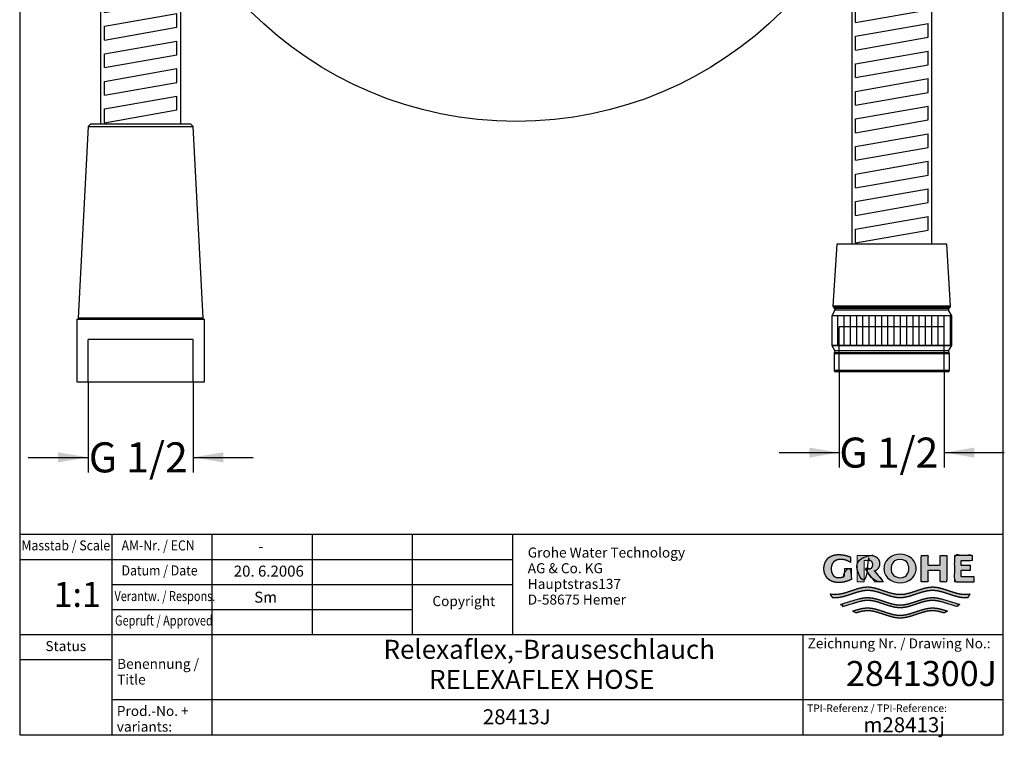
# Model space of a CAD drawing. Units: inches. Extents: x 7 to 203, y 4 to 291.
# Drawn here: x 7 to 203, y 4 to 148 of the extents above; entities that cross this region are included whole.
import ezdxf
from ezdxf.enums import TextEntityAlignment as Align
from ezdxf.lldxf.tags import DXFTag

# ---------------------------------------------------------------- set-up
doc = ezdxf.new("R2010")
doc.units = ezdxf.units.IN
for name, color, linetype in [('Default', 7, 'Continuous'), ('DV1_デフォルト', 7, 'Continuous'), ('Standard', 7, 'Continuous')]:
    doc.layers.add(name, color=color, linetype=linetype)
doc.styles.add('SEACAD_arial_ttf', font='arial.ttf', dxfattribs={"height": 0.2})
doc.styles.add('SEACAD_seiso_ttf', font='seiso.ttf', dxfattribs={"height": 0.2})
tags = doc.linetypes.add('CENTER2', pattern=[1.125, 0.75, -0.125, 0.125, -0.125]).pattern_tags.tags
tags[10:11] = [DXFTag(74, 4), DXFTag(75, 0), DXFTag(340, '0'), DXFTag(46, 0.0), DXFTag(50, 0.0), DXFTag(44, 0.0), DXFTag(45, 0.0)]
tags[8:9] = [DXFTag(74, 4), DXFTag(75, 0), DXFTag(340, '0'), DXFTag(46, 0.0), DXFTag(50, 0.0), DXFTag(44, 0.0), DXFTag(45, 0.0)]
tags[6:7] = [DXFTag(74, 4), DXFTag(75, 0), DXFTag(340, '0'), DXFTag(46, 0.0), DXFTag(50, 0.0), DXFTag(44, 0.0), DXFTag(45, 0.0)]
tags[4:5] = [DXFTag(74, 4), DXFTag(75, 0), DXFTag(340, '0'), DXFTag(46, 0.0), DXFTag(50, 0.0), DXFTag(44, 0.0), DXFTag(45, 0.0)]
tags = doc.linetypes.add('HIDDEN2', pattern=[0.1875, 0.125, -0.0625]).pattern_tags.tags
tags[6:7] = [DXFTag(74, 4), DXFTag(75, 0), DXFTag(340, '0'), DXFTag(46, 0.0), DXFTag(50, 0.0), DXFTag(44, 0.0), DXFTag(45, 0.0)]
tags[4:5] = [DXFTag(74, 4), DXFTag(75, 0), DXFTag(340, '0'), DXFTag(46, 0.0), DXFTag(50, 0.0), DXFTag(44, 0.0), DXFTag(45, 0.0)]

# ---------------------------------------------------------------- blocks, each defined once
blk = doc.blocks.new('SE')
at = {"linetype": 'Continuous', "ltscale": 25.4}
h = blk.add_hatch(dxfattribs=at)
h.set_pattern_fill('LINE', scale=0.3937, angle=90, style=0, pattern_type=2)
h.paths.add_polyline_path([(168.76, 88.62), (168.76, 82.72), (192.76, 82.72), (192.76, 88.62)])
at = {"color": 7, "linetype": 'Continuous', "ltscale": 25.4}
blk.add_lwpolyline([(168.76, 88.62), (168.76, 82.72), (192.76, 82.72), (192.76, 88.62), (168.76, 88.62)], close=True, dxfattribs=at)
at = {"layer": 'DV1_デフォルト', "color": 7, "linetype": 'CENTER2', "ltscale": 25.4}
for p, q in [((30.76, 202.42), (30.76, 159.62)), ((180.76, 202.42), (180.76, 164.92))]:
    blk.add_line(p, q, dxfattribs=at)
at = {"layer": 'DV1_デフォルト', "color": 7, "linetype": 'Continuous', "ltscale": 25.4}
for p, q in [((188.75, 102.92), (188.75, 166.42)), ((172.76, 163.42), (172.76, 160.42)), ((173.51, 160.92), (188.01, 163.48)), ((188.01, 160.73), (188.01, 163.48)), ((23.51, 157.42), (38.01, 159.98)), ((38.01, 157.23), (38.01, 159.98)), ((38.76, 126.92), (38.76, 161.12)), ((172.76, 160.42), (172.76, 102.92)), ((173.51, 158.17), (173.51, 160.92)), ((173.51, 158.17), (188.01, 160.73)), ((22.76, 158.12), (22.76, 126.92)), ((23.51, 154.67), (23.51, 157.42)), ((173.51, 155.42), (188.01, 157.98)), ((188.01, 155.23), (188.01, 157.98)), ((23.51, 154.67), (38.01, 157.23)), ((173.51, 152.67), (173.51, 155.42)), ((23.51, 151.92), (38.01, 154.48)), ((38.01, 151.73), (38.01, 154.48)), ((173.51, 152.67), (188.01, 155.23)), ((23.51, 149.17), (23.51, 151.92)), ((23.51, 149.17), (38.01, 151.73)), ((173.51, 149.92), (188.01, 152.48)), ((188.01, 149.73), (188.01, 152.48)), ((173.51, 147.17), (173.51, 149.92)), ((173.51, 147.17), (188.01, 149.73)), ((23.51, 146.42), (38.01, 148.98)), ((38.01, 146.23), (38.01, 148.98)), ((23.51, 143.67), (23.51, 146.42)), ((23.51, 143.67), (38.01, 146.23)), ((173.51, 144.42), (188.01, 146.98)), ((188.01, 144.23), (188.01, 146.98)), ((173.51, 141.67), (173.51, 144.42)), ((173.51, 141.67), (188.01, 144.23)), ((23.51, 140.92), (38.01, 143.48)), ((38.01, 140.73), (38.01, 143.48)), ((23.51, 138.17), (23.51, 140.92)), ((23.51, 138.17), (38.01, 140.73)), ((173.51, 138.92), (188.01, 141.48)), ((188.01, 138.73), (188.01, 141.48)), ((23.51, 135.42), (38.01, 137.98)), ((38.01, 135.23), (38.01, 137.98)), ((173.51, 136.17), (173.51, 138.92)), ((173.51, 136.17), (188.01, 138.73)), ((173.51, 133.42), (188.01, 135.98)), ((188.01, 133.23), (188.01, 135.98)), ((23.51, 132.67), (23.51, 135.42)), ((23.51, 132.67), (38.01, 135.23)), ((23.51, 129.92), (38.01, 132.48)), ((38.01, 129.73), (38.01, 132.48)), ((173.51, 130.67), (173.51, 133.42)), ((173.51, 130.67), (188.01, 133.23)), ((23.51, 127.17), (23.51, 129.92)), ((173.51, 127.92), (188.01, 130.48)), ((188.01, 127.73), (188.01, 130.48)), ((23.51, 127.17), (38.01, 129.73)), ((173.51, 125.17), (173.51, 127.92)), ((20.28, 126.42), (18.27, 88.24)), ((20.8, 126.92), (20.28, 126.42)), ((20.28, 126.42), (41.24, 126.42)), ((20.8, 126.92), (40.71, 126.92)), ((41.24, 126.42), (40.71, 126.92)), ((43.24, 88.24), (41.24, 126.42)), ((173.51, 125.17), (188.01, 127.73)), ((173.51, 122.42), (188.01, 124.98)), ((188.01, 122.23), (188.01, 124.98)), ((173.51, 119.67), (173.51, 122.42)), ((173.51, 119.67), (188.01, 122.23)), ((173.51, 116.92), (188.01, 119.48)), ((188.01, 116.73), (188.01, 119.48)), ((173.51, 114.17), (173.51, 116.92)), ((173.51, 114.17), (188.01, 116.73)), ((173.51, 111.42), (188.01, 113.98)), ((188.01, 111.23), (188.01, 113.98)), ((173.51, 108.67), (173.51, 111.42)), ((173.51, 108.67), (188.01, 111.23)), ((173.51, 105.92), (188.01, 108.48)), ((188.01, 105.73), (188.01, 108.48)), ((173.51, 103.17), (173.51, 105.92)), ((173.51, 103.17), (188.01, 105.73)), ((169.76, 102.92), (169.02, 90.56)), ((191.76, 102.92), (169.76, 102.92)), ((192.5, 90.56), (191.76, 102.92)), ((192.5, 90.56), (169.02, 90.56)), ((169.39, 89.72), (168.76, 88.62)), ((168.76, 88.62), (168.76, 82.72)), ((192.76, 88.62), (168.76, 88.62)), ((192.41, 90.33), (169.1, 90.33)), ((169.1, 90.33), (169.34, 90.09)), ((192.17, 90.09), (169.34, 90.09)), ((192.12, 89.72), (169.39, 89.72)), ((192.76, 88.62), (192.12, 89.72)), ((192.17, 90.09), (192.41, 90.33)), ((192.76, 82.72), (192.76, 88.62)), ((18.01, 87.92), (43.51, 87.92)), ((18.01, 87.92), (18.01, 75.42)), ((18.27, 88.24), (43.24, 88.24)), ((43.51, 75.42), (43.51, 87.92)), ((168.76, 82.72), (169.39, 81.62)), ((192.76, 82.72), (168.76, 82.72)), ((192.12, 81.62), (192.76, 82.72)), ((192.26, 81.05), (169.26, 81.05)), ((169.26, 81.05), (169.26, 77.72)), ((192.17, 81.26), (169.35, 81.26)), ((192.12, 81.62), (169.39, 81.62)), ((192.26, 77.72), (192.26, 81.05)), ((192.26, 77.72), (169.26, 77.72)), ((191.96, 77.42), (169.56, 77.42)), ((18.01, 75.42), (43.51, 75.42))]:
    blk.add_line(p, q, dxfattribs=at)
at = {"layer": 'DV1_デフォルト', "color": 7, "linetype": 'HIDDEN2', "ltscale": 25.4}
for p, q in [((170.28, 77.42), (170.28, 86.42)), ((191.24, 86.42), (170.28, 86.42)), ((191.24, 77.42), (191.24, 86.42)), ((20.28, 75.42), (20.28, 83.92)), ((41.24, 83.92), (20.28, 83.92)), ((41.24, 75.42), (41.24, 83.92))]:
    blk.add_line(p, q, dxfattribs=at)
at = {"layer": 'DV1_デフォルト', "color": 7, "linetype": 'CENTER2', "ltscale": 25.4}
blk.add_circle((105.76, 202.42), 75, dxfattribs=at)
at = {"layer": 'DV1_デフォルト', "color": 7, "linetype": 'Continuous', "ltscale": 25.4}
for centre, start, end in [((169.32, 90.54), 176.5664, 225), ((192.2, 90.54), 315, 3.4336), ((169.13, 89.87), 330, 45), ((192.38, 89.87), 135, 210), ((18.57, 88.22), 177, 270), ((42.94, 88.22), 270, 3), ((169.56, 81.05), 135.0868, 180), ((169.13, 81.47), 315.0868, 30), ((192.38, 81.47), 150, 224.9132), ((191.96, 81.05), 0, 44.9132), ((169.56, 77.72), 180, 270), ((191.96, 77.72), 270, 360)]:
    blk.add_arc(centre, 0.3, start, end, dxfattribs=at)
for points, knots in [([(187.96, 166.85), (188.14, 166.8), (188.28, 166.76), (188.95, 166.49), (188.85, 166.26), (187.39, 165.82), (186.03, 165.59), (182.69, 165.15), (180.72, 164.92), (177.09, 164.48), (175.43, 164.25), (173.31, 163.83), (172.76, 163.62), (172.76, 163.42)], [0, 0, 0, 0, 0.041919, 0.041919, 0.237092, 0.237092, 0.432264, 0.432264, 0.627437, 0.627437, 0.822609, 0.822609, 1, 1, 1, 1]), ([(22.76, 158.12), (22.76, 158.2), (22.84, 158.28), (23.44, 158.58), (24.54, 158.8), (27.57, 159.25), (29.47, 159.47), (33.2, 159.92), (35.01, 160.14), (37.69, 160.59), (38.54, 160.81), (38.86, 161.21), (38.59, 161.38), (37.96, 161.55)], [0, 0, 0, 0, 0.066795, 0.066795, 0.262122, 0.262122, 0.457449, 0.457449, 0.652776, 0.652776, 0.848103, 0.848103, 1, 1, 1, 1])]:
    blk.add_open_spline(points, degree=3, knots=knots, dxfattribs=at)
blk = doc.blocks.new('GDimGGroup')
at = {"layer": 'Default', "linetype": 'Continuous', "ltscale": 25.4}
for points in [[(164.28, 60.31), (170.28, 61.31), (164.28, 62.31)], [(197.24, 60.31), (197.24, 62.31), (191.24, 61.31)]]:
    blk.add_hatch(color=136, dxfattribs=at).paths.add_polyline_path(points)
at = {"layer": 'Default', "color": 7, "linetype": 'Continuous', "ltscale": 25.4}
for p, q in [((170.28, 77.42), (170.28, 58.31)), ((191.24, 77.42), (191.24, 58.31)), ((158.28, 61.31), (170.28, 61.31)), ((191.24, 61.31), (203.24, 61.31))]:
    blk.add_line(p, q, dxfattribs=at)
at = {"layer": 'Default', "color": 136, "linetype": 'Continuous', "lineweight": 30, "ltscale": 25.4, "const_width": 0.00035}
for points in [[(164.28, 60.31), (170.28, 61.31), (164.28, 62.31), (164.28, 60.31)], [(197.24, 60.31), (191.24, 61.31), (197.24, 62.31), (197.24, 60.31)]]:
    blk.add_lwpolyline(points, close=True, dxfattribs=at)
at = {"layer": 'Default', "color": 7, "linetype": 'Continuous', "ltscale": 25.4, "style": 'SEACAD_arial_ttf'}
blk.add_text('G 1/2', height=6, dxfattribs=at).set_placement((170.29, 64.31), align=Align.TOP_LEFT)
blk = doc.blocks.new('GDimGGroup2')
at = {"layer": 'Default', "linetype": 'Continuous', "ltscale": 25.4}
for points in [[(14.28, 59.36), (20.28, 60.36), (14.28, 61.36)], [(47.24, 59.36), (47.24, 61.36), (41.24, 60.36)]]:
    blk.add_hatch(color=136, dxfattribs=at).paths.add_polyline_path(points)
at = {"layer": 'Default', "color": 7, "linetype": 'Continuous', "ltscale": 25.4}
for p, q in [((20.28, 75.42), (20.28, 57.36)), ((41.24, 75.42), (41.24, 57.36)), ((8.28, 60.36), (20.28, 60.36)), ((41.24, 60.36), (53.24, 60.36))]:
    blk.add_line(p, q, dxfattribs=at)
at = {"layer": 'Default', "color": 136, "linetype": 'Continuous', "lineweight": 30, "ltscale": 25.4, "const_width": 0.00035}
for points in [[(14.28, 59.36), (20.28, 60.36), (14.28, 61.36), (14.28, 59.36)], [(47.24, 59.36), (41.24, 60.36), (47.24, 61.36), (47.24, 59.36)]]:
    blk.add_lwpolyline(points, close=True, dxfattribs=at)
at = {"layer": 'Default', "color": 7, "linetype": 'Continuous', "ltscale": 25.4, "style": 'SEACAD_arial_ttf'}
blk.add_text('G 1/2', height=6, dxfattribs=at).set_placement((20.4, 63.36), align=Align.TOP_LEFT)

msp = doc.modelspace()

# ---------------------------------------------------------------- hatches: boundary and pattern name
at = {"linetype": 'Continuous', "ltscale": 25.4}
for points in [[(172.72, 36.01), (172.72, 38.16), (171.31, 38.16), (171.31, 36.62), (171.19, 36.56), (171.07, 36.51), (170.94, 36.47), (170.81, 36.43), (170.68, 36.4), (170.54, 36.38), (170.41, 36.36), (170.28, 36.35), (170.14, 36.35), (170.02, 36.35), (169.9, 36.36), (169.79, 36.38), (169.68, 36.4), (169.59, 36.43), (169.5, 36.47), (169.38, 36.54), (169.27, 36.61), (169.19, 36.68), (169.12, 36.75), (169.05, 36.83), (169, 36.91), (168.94, 37), (168.89, 37.11), (168.84, 37.23), (168.78, 37.36), (168.75, 37.47), (168.72, 37.58), (168.7, 37.7), (168.68, 37.84), (168.67, 37.99), (168.67, 38.16), (168.67, 38.33), (168.69, 38.48), (168.71, 38.62), (168.74, 38.74), (168.78, 38.86), (168.82, 38.96), (168.89, 39.09), (168.96, 39.21), (169.02, 39.32), (169.09, 39.41), (169.17, 39.49), (169.25, 39.57), (169.34, 39.64), (169.45, 39.71), (169.53, 39.76), (169.63, 39.81), (169.74, 39.85), (169.85, 39.89), (169.97, 39.92), (170.11, 39.95), (170.25, 39.96), (170.4, 39.97), (170.56, 39.98), (170.79, 39.97), (171.02, 39.95), (171.25, 39.91), (171.48, 39.86), (171.71, 39.79), (171.93, 39.71), (172.14, 39.61), (172.34, 39.5), (172.54, 39.38), (172.54, 40.42), (172.3, 40.53), (172.06, 40.62), (171.81, 40.71), (171.55, 40.78), (171.29, 40.84), (171.03, 40.88), (170.77, 40.92), (170.51, 40.94), (170.24, 40.94), (169.99, 40.94), (169.74, 40.93), (169.51, 40.9), (169.3, 40.86), (169.1, 40.81), (168.92, 40.75), (168.75, 40.68), (168.6, 40.61), (168.46, 40.54), (168.34, 40.47), (168.24, 40.4), (168.14, 40.33), (168.05, 40.25), (167.97, 40.16), (167.89, 40.08), (167.78, 39.93), (167.68, 39.77), (167.6, 39.66), (167.53, 39.53), (167.46, 39.38), (167.39, 39.23), (167.33, 39.05), (167.29, 38.86), (167.25, 38.65), (167.22, 38.42), (167.21, 38.16), (167.21, 38.16), (167.21, 38.16), (167.22, 37.9), (167.25, 37.67), (167.29, 37.46), (167.33, 37.27), (167.39, 37.09), (167.46, 36.94), (167.53, 36.8), (167.6, 36.67), (167.68, 36.55), (167.78, 36.39), (167.89, 36.24), (167.97, 36.16), (168.05, 36.07), (168.14, 36), (168.24, 35.92), (168.34, 35.85), (168.46, 35.78), (168.6, 35.71), (168.75, 35.64), (168.92, 35.57), (169.1, 35.51), (169.3, 35.46), (169.51, 35.42), (169.74, 35.4), (169.99, 35.38), (170.24, 35.38), (170.53, 35.39), (170.81, 35.41), (171.1, 35.45), (171.38, 35.5), (171.66, 35.58), (171.93, 35.66), (172.2, 35.76), (172.46, 35.88)], [(178.32, 39.14), (178.32, 39.29), (178.3, 39.43), (178.28, 39.56), (178.25, 39.67), (178.21, 39.77), (178.17, 39.87), (178.1, 39.99), (178.03, 40.1), (177.96, 40.19), (177.89, 40.28), (177.82, 40.35), (177.74, 40.42), (177.64, 40.49), (177.54, 40.55), (177.4, 40.62), (177.24, 40.67), (177.13, 40.71), (177, 40.74), (176.87, 40.76), (176.72, 40.78), (176.57, 40.79), (176.41, 40.79), (173.86, 40.79), (173.86, 35.53), (175.25, 35.53), (175.25, 39.78), (176.16, 39.78), (176.26, 39.78), (176.35, 39.77), (176.43, 39.75), (176.51, 39.73), (176.57, 39.7), (176.63, 39.66), (176.69, 39.62), (176.74, 39.57), (176.78, 39.52), (176.81, 39.48), (176.84, 39.43), (176.87, 39.38), (176.9, 39.32), (176.92, 39.24), (176.94, 39.16), (176.96, 39.06), (176.96, 38.95), (176.96, 38.83), (176.94, 38.74), (176.92, 38.65), (176.9, 38.58), (176.87, 38.52), (176.84, 38.46), (176.8, 38.4), (176.76, 38.35), (176.71, 38.3), (176.68, 38.26), (176.63, 38.23), (176.58, 38.2), (176.52, 38.18), (176.46, 38.15), (176.39, 38.13), (176.31, 38.12), (176.23, 38.11), (175.43, 38.11), (177.36, 35.53), (179.09, 35.53), (177.33, 37.64), (177.44, 37.69), (177.54, 37.73), (177.64, 37.8), (177.74, 37.86), (177.82, 37.93), (177.89, 38.01), (177.96, 38.09), (178.03, 38.19), (178.1, 38.3), (178.17, 38.42), (178.21, 38.51), (178.25, 38.61), (178.28, 38.73), (178.3, 38.85), (178.32, 38.99)], [(191.78, 40.79), (190.41, 40.79), (190.41, 38.85), (187.99, 38.85), (187.99, 40.79), (186.63, 40.79), (186.63, 35.53), (187.99, 35.53), (187.99, 37.77), (190.41, 37.77), (190.41, 35.53), (191.78, 35.53)], [(197.2, 35.53), (197.2, 36.54), (194.62, 36.54), (194.62, 37.83), (196.49, 37.83), (196.49, 38.8), (194.62, 38.8), (194.62, 39.78), (196.85, 39.78), (196.85, 40.79), (193.26, 40.79), (193.26, 35.53)], [(195.94, 32.4), (196.03, 32.5), (196.11, 32.6), (196.21, 32.74), (196.31, 32.89), (196.4, 33.04), (196.24, 33.01), (196.07, 32.99), (195.86, 32.97), (195.64, 32.96), (195.42, 32.95), (194.99, 32.97), (194.56, 33.03), (194.12, 33.11), (193.69, 33.21), (193.26, 33.34), (192.53, 33.57), (191.81, 33.81), (191.09, 34.05), (190.66, 34.17), (190.22, 34.27), (189.79, 34.36), (189.36, 34.41), (188.92, 34.43), (188.49, 34.41), (188.06, 34.35), (187.62, 34.27), (187.19, 34.17), (186.76, 34.04), (186.03, 33.81), (185.31, 33.57), (184.59, 33.33), (184.16, 33.21), (183.72, 33.11), (183.29, 33.02), (182.86, 32.97), (182.42, 32.95), (181.99, 32.97), (181.56, 33.02), (181.12, 33.11), (180.69, 33.21), (180.26, 33.33), (179.53, 33.57), (178.81, 33.81), (178.09, 34.04), (177.66, 34.17), (177.22, 34.27), (176.79, 34.35), (176.36, 34.41), (175.92, 34.43), (175.49, 34.41), (175.06, 34.36), (174.62, 34.27), (174.19, 34.17), (173.76, 34.05), (173.03, 33.81), (172.31, 33.57), (171.59, 33.34), (171.16, 33.21), (170.72, 33.11), (170.29, 33.03), (169.86, 32.97), (169.42, 32.95), (169.26, 32.96), (169.1, 32.96), (168.88, 32.98), (168.67, 33.01), (168.45, 33.04), (168.52, 32.93), (168.59, 32.82), (168.69, 32.67), (168.79, 32.53), (168.9, 32.4), (169.09, 32.38), (169.28, 32.37), (169.47, 32.37), (169.9, 32.39), (170.33, 32.44), (170.77, 32.52), (171.2, 32.63), (171.63, 32.75), (172.36, 32.98), (173.08, 33.23), (173.8, 33.46), (174.23, 33.58), (174.67, 33.69), (175.1, 33.77), (175.53, 33.82), (175.97, 33.84), (176.4, 33.82), (176.83, 33.77), (177.26, 33.69), (177.69, 33.59), (178.12, 33.46), (178.84, 33.23), (179.55, 32.99), (180.27, 32.76), (180.7, 32.63), (181.13, 32.53), (181.56, 32.45), (181.99, 32.39), (182.42, 32.37), (182.85, 32.39), (183.28, 32.45), (183.71, 32.53), (184.15, 32.63), (184.58, 32.76), (185.29, 32.99), (186.01, 33.23), (186.73, 33.46), (187.16, 33.59), (187.59, 33.69), (188.02, 33.77), (188.45, 33.82), (188.88, 33.84), (189.31, 33.82), (189.75, 33.77), (190.18, 33.69), (190.61, 33.58), (191.05, 33.46), (191.77, 33.23), (192.49, 32.98), (193.21, 32.75), (193.65, 32.63), (194.08, 32.52), (194.51, 32.44), (194.95, 32.39), (195.38, 32.37), (195.57, 32.37), (195.76, 32.38)], [(182.42, 30.31), (182.85, 30.33), (183.28, 30.39), (183.71, 30.47), (184.15, 30.58), (184.58, 30.7), (185.29, 30.93), (186.01, 31.18), (186.73, 31.41), (187.16, 31.53), (187.59, 31.63), (188.02, 31.71), (188.45, 31.77), (188.88, 31.78), (189.12, 31.78), (189.36, 31.76), (189.59, 31.74), (189.83, 31.7), (190.07, 31.65), (190.31, 31.6), (190.67, 31.51), (191.02, 31.41), (193.73, 30.6), (193.91, 30.74), (194.09, 30.89), (194.17, 30.97), (194.25, 31.05), (191.02, 32.01), (190.67, 32.11), (190.32, 32.19), (190.09, 32.24), (189.86, 32.29), (189.62, 32.32), (189.39, 32.35), (189.16, 32.36), (188.92, 32.37), (188.49, 32.35), (188.06, 32.3), (187.62, 32.22), (187.19, 32.11), (186.76, 31.99), (186.03, 31.75), (185.31, 31.51), (184.59, 31.28), (184.16, 31.15), (183.72, 31.05), (183.29, 30.97), (182.86, 30.91), (182.42, 30.9), (181.99, 30.91), (181.56, 30.97), (181.12, 31.05), (180.69, 31.15), (180.26, 31.28), (179.53, 31.51), (178.81, 31.75), (178.09, 31.99), (177.66, 32.11), (177.22, 32.22), (176.79, 32.3), (176.36, 32.35), (175.92, 32.37), (175.69, 32.36), (175.46, 32.35), (175.22, 32.32), (174.99, 32.29), (174.76, 32.24), (174.52, 32.19), (174.17, 32.11), (173.82, 32.01), (170.6, 31.05), (170.76, 30.89), (170.93, 30.74), (171.02, 30.67), (171.11, 30.6), (173.82, 31.41), (174.18, 31.51), (174.54, 31.6), (174.78, 31.65), (175.01, 31.7), (175.25, 31.74), (175.49, 31.76), (175.73, 31.78), (175.97, 31.78), (176.4, 31.77), (176.83, 31.71), (177.26, 31.63), (177.69, 31.53), (178.12, 31.41), (178.84, 31.18), (179.55, 30.93), (180.27, 30.7), (180.7, 30.58), (181.13, 30.47), (181.56, 30.39), (181.99, 30.33)], [(182.42, 28.25), (182.85, 28.28), (183.28, 28.33), (183.71, 28.41), (184.15, 28.52), (184.58, 28.64), (185.29, 28.88), (186.01, 29.12), (186.73, 29.35), (187.16, 29.47), (187.59, 29.57), (188.02, 29.66), (188.45, 29.71), (188.88, 29.73), (189.14, 29.72), (189.39, 29.7), (189.65, 29.67), (189.9, 29.63), (190.16, 29.58), (190.42, 29.52), (190.8, 29.42), (191.18, 29.3), (191.91, 29.66), (191.41, 29.83), (190.92, 29.98), (190.58, 30.07), (190.25, 30.15), (189.92, 30.22), (189.59, 30.27), (189.26, 30.3), (188.92, 30.31), (188.49, 30.29), (188.06, 30.24), (187.62, 30.16), (187.19, 30.05), (186.76, 29.93), (186.03, 29.7), (185.31, 29.45), (184.59, 29.22), (184.16, 29.1), (183.72, 28.99), (183.29, 28.91), (182.86, 28.86), (182.42, 28.84), (181.99, 28.86), (181.56, 28.91), (181.12, 28.99), (180.69, 29.1), (180.26, 29.22), (179.53, 29.45), (178.81, 29.7), (178.09, 29.93), (177.66, 30.05), (177.22, 30.16), (176.79, 30.24), (176.36, 30.29), (175.92, 30.31), (175.59, 30.3), (175.26, 30.27), (174.93, 30.22), (174.59, 30.15), (174.26, 30.07), (173.93, 29.98), (173.43, 29.83), (172.93, 29.66), (173.66, 29.3), (174.05, 29.42), (174.43, 29.52), (174.69, 29.58), (174.94, 29.63), (175.2, 29.67), (175.45, 29.7), (175.71, 29.72), (175.97, 29.73), (176.4, 29.71), (176.83, 29.66), (177.26, 29.57), (177.69, 29.47), (178.12, 29.35), (178.84, 29.12), (179.55, 28.88), (180.27, 28.64), (180.7, 28.52), (181.13, 28.41), (181.56, 28.33), (181.99, 28.28)]]:
    msp.add_hatch(color=252, dxfattribs=at).paths.add_polyline_path(points)
h = msp.add_hatch(color=252, dxfattribs=at)
edge = h.paths.add_edge_path()
edge.add_ellipse((182.42, 38.85), major_axis=(3.55, 0), ratio=1, start_angle=230.197, end_angle=309.803)
edge.add_ellipse((182.99, 38.16), major_axis=(2.65, 0), ratio=1, start_angle=309.803, end_angle=410.5588)
edge.add_ellipse((182.42, 37.53), major_axis=(3.5, 0), ratio=1, start_angle=49.9233, end_angle=130.3963)
edge.add_ellipse((181.88, 38.16), major_axis=(2.68, 0), ratio=1, start_angle=130.3963, end_angle=229.6037)
edge = h.paths.add_edge_path()
edge.add_ellipse((182.72, 38.16), major_axis=(2.1, 0), ratio=1, start_angle=143.9339, end_angle=217.0346)
edge.add_ellipse((181.9, 37.54), major_axis=(1.07, 0), ratio=1, start_angle=217.0346, end_angle=240.1494)
edge.add_ellipse((182.41, 38.45), major_axis=(2.11, 0), ratio=1, start_angle=240.1494, end_angle=298.6551)
edge.add_ellipse((182.91, 37.53), major_axis=(1.07, 0), ratio=1, start_angle=298.6551, end_angle=326.0794)
edge.add_ellipse((181.97, 38.16), major_axis=(2.2, 0), ratio=1, start_angle=326.0794, end_angle=392.9338)
edge.add_ellipse((182.93, 38.78), major_axis=(1.07, 0), ratio=1, start_angle=32.9338, end_angle=59.7043)
edge.add_ellipse((182.41, 37.91), major_axis=(2.08, 0), ratio=1, start_angle=59.7043, end_angle=121.5223)
edge.add_ellipse((181.89, 38.77), major_axis=(1.07, 0), ratio=1, start_angle=121.5223, end_angle=143.9339)

# ---------------------------------------------------------------- linework, layer by layer
at = {"color": 252, "linetype": 'Continuous', "lineweight": 0, "ltscale": 25.4}
for points in [[(172.72, 36.01), (172.72, 38.16), (171.31, 38.16), (171.31, 36.62), (171.19, 36.56), (171.07, 36.51), (170.94, 36.47), (170.81, 36.43), (170.68, 36.4), (170.54, 36.38), (170.41, 36.36), (170.28, 36.35), (170.14, 36.35), (170.02, 36.35), (169.9, 36.36), (169.79, 36.38), (169.68, 36.4), (169.59, 36.43), (169.5, 36.47), (169.38, 36.54), (169.27, 36.61), (169.19, 36.68), (169.12, 36.75), (169.05, 36.83), (169, 36.91), (168.94, 37), (168.89, 37.11), (168.84, 37.23), (168.78, 37.36), (168.75, 37.47), (168.72, 37.58), (168.7, 37.7), (168.68, 37.84), (168.67, 37.99), (168.67, 38.16), (168.67, 38.33), (168.69, 38.48), (168.71, 38.62), (168.74, 38.74), (168.78, 38.86), (168.82, 38.96), (168.89, 39.09), (168.96, 39.21), (169.02, 39.32), (169.09, 39.41), (169.17, 39.49), (169.25, 39.57), (169.34, 39.64), (169.45, 39.71), (169.53, 39.76), (169.63, 39.81), (169.74, 39.85), (169.85, 39.89), (169.97, 39.92), (170.11, 39.95), (170.25, 39.96), (170.4, 39.97), (170.56, 39.98), (170.79, 39.97), (171.02, 39.95), (171.25, 39.91), (171.48, 39.86), (171.71, 39.79), (171.93, 39.71), (172.14, 39.61), (172.34, 39.5), (172.54, 39.38), (172.54, 40.42), (172.3, 40.53), (172.06, 40.62), (171.81, 40.71), (171.55, 40.78), (171.29, 40.84), (171.03, 40.88), (170.77, 40.92), (170.51, 40.94), (170.24, 40.94), (169.99, 40.94), (169.74, 40.93), (169.51, 40.9), (169.3, 40.86), (169.1, 40.81), (168.92, 40.75), (168.75, 40.68), (168.6, 40.61), (168.46, 40.54), (168.34, 40.47), (168.24, 40.4), (168.14, 40.33), (168.05, 40.25), (167.97, 40.16), (167.89, 40.08), (167.78, 39.93), (167.68, 39.77), (167.6, 39.66), (167.53, 39.53), (167.46, 39.38), (167.39, 39.23), (167.33, 39.05), (167.29, 38.86), (167.25, 38.65), (167.22, 38.42), (167.21, 38.16), (167.21, 38.16), (167.21, 38.16), (167.22, 37.9), (167.25, 37.67), (167.29, 37.46), (167.33, 37.27), (167.39, 37.09), (167.46, 36.94), (167.53, 36.8), (167.6, 36.67), (167.68, 36.55), (167.78, 36.39), (167.89, 36.24), (167.97, 36.16), (168.05, 36.07), (168.14, 36), (168.24, 35.92), (168.34, 35.85), (168.46, 35.78), (168.6, 35.71), (168.75, 35.64), (168.92, 35.57), (169.1, 35.51), (169.3, 35.46), (169.51, 35.42), (169.74, 35.4), (169.99, 35.38), (170.24, 35.38), (170.53, 35.39), (170.81, 35.41), (171.1, 35.45), (171.38, 35.5), (171.66, 35.58), (171.93, 35.66), (172.2, 35.76), (172.46, 35.88), (172.72, 36.01)], [(178.32, 39.14), (178.32, 39.29), (178.3, 39.43), (178.28, 39.56), (178.25, 39.67), (178.21, 39.77), (178.17, 39.87), (178.1, 39.99), (178.03, 40.1), (177.96, 40.19), (177.89, 40.28), (177.82, 40.35), (177.74, 40.42), (177.64, 40.49), (177.54, 40.55), (177.4, 40.62), (177.24, 40.67), (177.13, 40.71), (177, 40.74), (176.87, 40.76), (176.72, 40.78), (176.57, 40.79), (176.41, 40.79), (173.86, 40.79), (173.86, 35.53), (175.25, 35.53), (175.25, 39.78), (176.16, 39.78), (176.26, 39.78), (176.35, 39.77), (176.43, 39.75), (176.51, 39.73), (176.57, 39.7), (176.63, 39.66), (176.69, 39.62), (176.74, 39.57), (176.78, 39.52), (176.81, 39.48), (176.84, 39.43), (176.87, 39.38), (176.9, 39.32), (176.92, 39.24), (176.94, 39.16), (176.96, 39.06), (176.96, 38.95), (176.96, 38.83), (176.94, 38.74), (176.92, 38.65), (176.9, 38.58), (176.87, 38.52), (176.84, 38.46), (176.8, 38.4), (176.76, 38.35), (176.71, 38.3), (176.68, 38.26), (176.63, 38.23), (176.58, 38.2), (176.52, 38.18), (176.46, 38.15), (176.39, 38.13), (176.31, 38.12), (176.23, 38.11), (175.43, 38.11), (177.36, 35.53), (179.09, 35.53), (177.33, 37.64), (177.44, 37.69), (177.54, 37.73), (177.64, 37.8), (177.74, 37.86), (177.82, 37.93), (177.89, 38.01), (177.96, 38.09), (178.03, 38.19), (178.1, 38.3), (178.17, 38.42), (178.21, 38.51), (178.25, 38.61), (178.28, 38.73), (178.3, 38.85), (178.32, 38.99), (178.32, 39.14)], [(191.78, 40.79), (190.41, 40.79), (190.41, 38.85), (187.99, 38.85), (187.99, 40.79), (186.63, 40.79), (186.63, 35.53), (187.99, 35.53), (187.99, 37.77), (190.41, 37.77), (190.41, 35.53), (191.78, 35.53), (191.78, 40.79)], [(197.2, 35.53), (193.26, 35.53), (193.26, 40.79), (196.85, 40.79), (196.85, 39.78), (194.62, 39.78), (194.62, 38.8), (196.49, 38.8), (196.49, 37.83), (194.62, 37.83), (194.62, 36.54), (197.2, 36.54), (197.2, 35.53)], [(195.94, 32.4), (195.76, 32.38), (195.57, 32.37), (195.38, 32.37), (194.95, 32.39), (194.51, 32.44), (194.08, 32.52), (193.65, 32.63), (193.21, 32.75), (192.49, 32.98), (191.77, 33.23), (191.05, 33.46), (190.61, 33.58), (190.18, 33.69), (189.75, 33.77), (189.31, 33.82), (188.88, 33.84), (188.45, 33.82), (188.02, 33.77), (187.59, 33.69), (187.16, 33.59), (186.73, 33.46), (186.01, 33.23), (185.29, 32.99), (184.58, 32.76), (184.15, 32.63), (183.71, 32.53), (183.28, 32.45), (182.85, 32.39), (182.42, 32.37), (181.99, 32.39), (181.56, 32.45), (181.13, 32.53), (180.7, 32.63), (180.27, 32.76), (179.55, 32.99), (178.84, 33.23), (178.12, 33.46), (177.69, 33.59), (177.26, 33.69), (176.83, 33.77), (176.4, 33.82), (175.97, 33.84), (175.53, 33.82), (175.1, 33.77), (174.67, 33.69), (174.23, 33.58), (173.8, 33.46), (173.08, 33.23), (172.36, 32.98), (171.63, 32.75), (171.2, 32.63), (170.77, 32.52), (170.33, 32.44), (169.9, 32.39), (169.47, 32.37), (169.28, 32.37), (169.09, 32.38), (168.9, 32.4), (168.79, 32.53), (168.69, 32.67), (168.59, 32.82), (168.52, 32.93), (168.45, 33.04), (168.67, 33.01), (168.88, 32.98), (169.1, 32.96), (169.26, 32.96), (169.42, 32.95), (169.86, 32.97), (170.29, 33.03), (170.72, 33.11), (171.16, 33.21), (171.59, 33.34), (172.31, 33.57), (173.03, 33.81), (173.76, 34.05), (174.19, 34.17), (174.62, 34.27), (175.06, 34.36), (175.49, 34.41), (175.92, 34.43), (176.36, 34.41), (176.79, 34.35), (177.22, 34.27), (177.66, 34.17), (178.09, 34.04), (178.81, 33.81), (179.53, 33.57), (180.26, 33.33), (180.69, 33.21), (181.12, 33.11), (181.56, 33.02), (181.99, 32.97), (182.42, 32.95), (182.86, 32.97), (183.29, 33.02), (183.72, 33.11), (184.16, 33.21), (184.59, 33.33), (185.31, 33.57), (186.03, 33.81), (186.76, 34.04), (187.19, 34.17), (187.62, 34.27), (188.06, 34.35), (188.49, 34.41), (188.92, 34.43), (189.36, 34.41), (189.79, 34.36), (190.22, 34.27), (190.66, 34.17), (191.09, 34.05), (191.81, 33.81), (192.53, 33.57), (193.26, 33.34), (193.69, 33.21), (194.12, 33.11), (194.56, 33.03), (194.99, 32.97), (195.42, 32.95), (195.64, 32.96), (195.86, 32.97), (196.07, 32.99), (196.24, 33.01), (196.4, 33.04), (196.31, 32.89), (196.21, 32.74), (196.11, 32.6), (196.03, 32.5), (195.94, 32.4)], [(182.42, 30.31), (182.85, 30.33), (183.28, 30.39), (183.71, 30.47), (184.15, 30.58), (184.58, 30.7), (185.29, 30.93), (186.01, 31.18), (186.73, 31.41), (187.16, 31.53), (187.59, 31.63), (188.02, 31.71), (188.45, 31.77), (188.88, 31.78), (189.12, 31.78), (189.36, 31.76), (189.59, 31.74), (189.83, 31.7), (190.07, 31.65), (190.31, 31.6), (190.67, 31.51), (191.02, 31.41), (193.73, 30.6), (193.91, 30.74), (194.09, 30.89), (194.17, 30.97), (194.25, 31.05), (191.02, 32.01), (190.67, 32.11), (190.32, 32.19), (190.09, 32.24), (189.86, 32.29), (189.62, 32.32), (189.39, 32.35), (189.16, 32.36), (188.92, 32.37), (188.49, 32.35), (188.06, 32.3), (187.62, 32.22), (187.19, 32.11), (186.76, 31.99), (186.03, 31.75), (185.31, 31.51), (184.59, 31.28), (184.16, 31.15), (183.72, 31.05), (183.29, 30.97), (182.86, 30.91), (182.42, 30.9), (181.99, 30.91), (181.56, 30.97), (181.12, 31.05), (180.69, 31.15), (180.26, 31.28), (179.53, 31.51), (178.81, 31.75), (178.09, 31.99), (177.66, 32.11), (177.22, 32.22), (176.79, 32.3), (176.36, 32.35), (175.92, 32.37), (175.69, 32.36), (175.46, 32.35), (175.22, 32.32), (174.99, 32.29), (174.76, 32.24), (174.52, 32.19), (174.17, 32.11), (173.82, 32.01), (170.6, 31.05), (170.76, 30.89), (170.93, 30.74), (171.02, 30.67), (171.11, 30.6), (173.82, 31.41), (174.18, 31.51), (174.54, 31.6), (174.78, 31.65), (175.01, 31.7), (175.25, 31.74), (175.49, 31.76), (175.73, 31.78), (175.97, 31.78), (176.4, 31.77), (176.83, 31.71), (177.26, 31.63), (177.69, 31.53), (178.12, 31.41), (178.84, 31.18), (179.55, 30.93), (180.27, 30.7), (180.7, 30.58), (181.13, 30.47), (181.56, 30.39), (181.99, 30.33), (182.42, 30.31)], [(182.42, 28.25), (182.85, 28.28), (183.28, 28.33), (183.71, 28.41), (184.15, 28.52), (184.58, 28.64), (185.29, 28.88), (186.01, 29.12), (186.73, 29.35), (187.16, 29.47), (187.59, 29.57), (188.02, 29.66), (188.45, 29.71), (188.88, 29.73), (189.14, 29.72), (189.39, 29.7), (189.65, 29.67), (189.9, 29.63), (190.16, 29.58), (190.42, 29.52), (190.8, 29.42), (191.18, 29.3), (191.91, 29.66), (191.41, 29.83), (190.92, 29.98), (190.58, 30.07), (190.25, 30.15), (189.92, 30.22), (189.59, 30.27), (189.26, 30.3), (188.92, 30.31), (188.49, 30.29), (188.06, 30.24), (187.62, 30.16), (187.19, 30.05), (186.76, 29.93), (186.03, 29.7), (185.31, 29.45), (184.59, 29.22), (184.16, 29.1), (183.72, 28.99), (183.29, 28.91), (182.86, 28.86), (182.42, 28.84), (181.99, 28.86), (181.56, 28.91), (181.12, 28.99), (180.69, 29.1), (180.26, 29.22), (179.53, 29.45), (178.81, 29.7), (178.09, 29.93), (177.66, 30.05), (177.22, 30.16), (176.79, 30.24), (176.36, 30.29), (175.92, 30.31), (175.59, 30.3), (175.26, 30.27), (174.93, 30.22), (174.59, 30.15), (174.26, 30.07), (173.93, 29.98), (173.43, 29.83), (172.93, 29.66), (173.66, 29.3), (174.05, 29.42), (174.43, 29.52), (174.69, 29.58), (174.94, 29.63), (175.2, 29.67), (175.45, 29.7), (175.71, 29.72), (175.97, 29.73), (176.4, 29.71), (176.83, 29.66), (177.26, 29.57), (177.69, 29.47), (178.12, 29.35), (178.84, 29.12), (179.55, 28.88), (180.27, 28.64), (180.7, 28.52), (181.13, 28.41), (181.56, 28.33), (181.99, 28.28), (182.42, 28.25)]]:
    msp.add_lwpolyline(points, close=True, dxfattribs=at)
for points in [[(180.15, 36.12, 0.362024), (184.69, 36.12, 0.470329), (184.67, 40.21, 0.36631), (180.15, 40.2, 0.462104), (180.15, 36.12, 0.462104)], [(181.02, 39.4, 0.330238), (181.04, 36.9, 0.101201), (181.36, 36.61, 0.260973), (183.43, 36.59, 0.120236), (183.8, 36.93, 0.300273), (183.82, 39.36, 0.117343), (183.47, 39.71, 0.276469), (181.33, 39.68, 0.098102), (181.02, 39.4, 0.098102)]]:
    msp.add_lwpolyline(points, format="xyb", close=True, dxfattribs=at)
at = {"layer": 'Default', "color": 7, "linetype": 'Continuous', "ltscale": 25.4}
for p, q in [((203, 5), (203, 291)), ((6.6, 45), (203, 45)), ((25, 45), (25, 5)), ((45, 45), (45, 5)), ((65, 45), (65, 25)), ((85, 45), (85, 25)), ((105, 45), (105, 25)), ((6.6, 40), (105, 40)), ((25, 35), (105, 35)), ((25, 30), (85, 30)), ((6.6, 25), (203, 25)), ((163, 25), (163, 5)), ((6.6, 20), (25, 20)), ((25, 12), (203, 12))]:
    msp.add_line(p, q, dxfattribs=at)
at = {"layer": 'Standard', "color": 7, "linetype": 'Continuous', "ltscale": 25.4}
for p, q in [((6.6, 291), (6.6, 5)), ((6.6, 5), (203, 5))]:
    msp.add_line(p, q, dxfattribs=at)
for centre, radius, start, end in [((181.88, 38.16), 2.68, 130.3963, 229.6037), ((182.42, 37.53), 3.5, 49.9233, 130.3963), ((182.72, 38.16), 2.1, 143.9339, 217.0346), ((181.89, 38.77), 1.07, 121.5223, 143.9339), ((182.41, 37.91), 2.08, 59.7043, 121.5223), ((182.93, 38.78), 1.07, 32.9338, 59.7043), ((181.97, 38.16), 2.2, 326.0794, 32.9338), ((182.99, 38.16), 2.65, 309.803, 50.5588), ((182.42, 38.85), 3.55, 230.197, 309.803), ((181.9, 37.54), 1.07, 217.0346, 240.1494), ((182.41, 38.45), 2.11, 240.1494, 298.6551), ((182.91, 37.53), 1.07, 298.6551, 326.0794)]:
    msp.add_arc(centre, radius, start, end, dxfattribs=at)
for points in [[(172.72, 36.01), (172.72, 38.16), (171.31, 38.16), (171.31, 36.62), (171.19, 36.56), (171.07, 36.51), (170.94, 36.47), (170.81, 36.43), (170.68, 36.4), (170.54, 36.38), (170.41, 36.36), (170.28, 36.35), (170.14, 36.35), (170.02, 36.35), (169.9, 36.36), (169.79, 36.38), (169.68, 36.4), (169.59, 36.43), (169.5, 36.47), (169.38, 36.54), (169.27, 36.61), (169.19, 36.68), (169.12, 36.75), (169.05, 36.83), (169, 36.91), (168.94, 37), (168.89, 37.11), (168.84, 37.23), (168.78, 37.36), (168.75, 37.47), (168.72, 37.58), (168.7, 37.7), (168.68, 37.84), (168.67, 37.99), (168.67, 38.16), (168.67, 38.33), (168.69, 38.48), (168.71, 38.62), (168.74, 38.74), (168.78, 38.86), (168.82, 38.96), (168.89, 39.09), (168.96, 39.21), (169.02, 39.32), (169.09, 39.41), (169.17, 39.49), (169.25, 39.57), (169.34, 39.64), (169.45, 39.71), (169.53, 39.76), (169.63, 39.81), (169.74, 39.85), (169.85, 39.89), (169.97, 39.92), (170.11, 39.95), (170.25, 39.96), (170.4, 39.97), (170.56, 39.98), (170.79, 39.97), (171.02, 39.95), (171.25, 39.91), (171.48, 39.86), (171.71, 39.79), (171.93, 39.71), (172.14, 39.61), (172.34, 39.5), (172.54, 39.38), (172.54, 40.42), (172.3, 40.53), (172.06, 40.62), (171.81, 40.71), (171.55, 40.78), (171.29, 40.84), (171.03, 40.88), (170.77, 40.92), (170.51, 40.94), (170.24, 40.94), (169.99, 40.94), (169.74, 40.93), (169.51, 40.9), (169.3, 40.86), (169.1, 40.81), (168.92, 40.75), (168.75, 40.68), (168.6, 40.61), (168.46, 40.54), (168.34, 40.47), (168.24, 40.4), (168.14, 40.33), (168.05, 40.25), (167.97, 40.16), (167.89, 40.08), (167.78, 39.93), (167.68, 39.77), (167.6, 39.66), (167.53, 39.53), (167.46, 39.38), (167.39, 39.23), (167.33, 39.05), (167.29, 38.86), (167.25, 38.65), (167.22, 38.42), (167.21, 38.16), (167.21, 38.16), (167.21, 38.16), (167.22, 37.9), (167.25, 37.67), (167.29, 37.46), (167.33, 37.27), (167.39, 37.09), (167.46, 36.94), (167.53, 36.8), (167.6, 36.67), (167.68, 36.55), (167.78, 36.39), (167.89, 36.24), (167.97, 36.16), (168.05, 36.07), (168.14, 36), (168.24, 35.92), (168.34, 35.85), (168.46, 35.78), (168.6, 35.71), (168.75, 35.64), (168.92, 35.57), (169.1, 35.51), (169.3, 35.46), (169.51, 35.42), (169.74, 35.4), (169.99, 35.38), (170.24, 35.38), (170.53, 35.39), (170.81, 35.41), (171.1, 35.45), (171.38, 35.5), (171.66, 35.58), (171.93, 35.66), (172.2, 35.76), (172.46, 35.88), (172.72, 36.01)], [(178.32, 39.14), (178.32, 39.29), (178.3, 39.43), (178.28, 39.56), (178.25, 39.67), (178.21, 39.77), (178.17, 39.87), (178.1, 39.99), (178.03, 40.1), (177.96, 40.19), (177.89, 40.28), (177.82, 40.35), (177.74, 40.42), (177.64, 40.49), (177.54, 40.55), (177.4, 40.62), (177.24, 40.67), (177.13, 40.71), (177, 40.74), (176.87, 40.76), (176.72, 40.78), (176.57, 40.79), (176.41, 40.79), (173.86, 40.79), (173.86, 35.53), (175.25, 35.53), (175.25, 39.78), (176.16, 39.78), (176.26, 39.78), (176.35, 39.77), (176.43, 39.75), (176.51, 39.73), (176.57, 39.7), (176.63, 39.66), (176.69, 39.62), (176.74, 39.57), (176.78, 39.52), (176.81, 39.48), (176.84, 39.43), (176.87, 39.38), (176.9, 39.32), (176.92, 39.24), (176.94, 39.16), (176.96, 39.06), (176.96, 38.95), (176.96, 38.83), (176.94, 38.74), (176.92, 38.65), (176.9, 38.58), (176.87, 38.52), (176.84, 38.46), (176.8, 38.4), (176.76, 38.35), (176.71, 38.3), (176.68, 38.26), (176.63, 38.23), (176.58, 38.2), (176.52, 38.18), (176.46, 38.15), (176.39, 38.13), (176.31, 38.12), (176.23, 38.11), (175.43, 38.11), (177.36, 35.53), (179.09, 35.53), (177.33, 37.64), (177.44, 37.69), (177.54, 37.73), (177.64, 37.8), (177.74, 37.86), (177.82, 37.93), (177.89, 38.01), (177.96, 38.09), (178.03, 38.19), (178.1, 38.3), (178.17, 38.42), (178.21, 38.51), (178.25, 38.61), (178.28, 38.73), (178.3, 38.85), (178.32, 38.99), (178.32, 39.14)], [(191.78, 40.79), (190.41, 40.79), (190.41, 38.85), (187.99, 38.85), (187.99, 40.79), (186.63, 40.79), (186.63, 35.53), (187.99, 35.53), (187.99, 37.77), (190.41, 37.77), (190.41, 35.53), (191.78, 35.53), (191.78, 40.79)], [(197.2, 35.53), (193.26, 35.53), (193.26, 40.79), (196.85, 40.79), (196.85, 39.78), (194.62, 39.78), (194.62, 38.8), (196.49, 38.8), (196.49, 37.83), (194.62, 37.83), (194.62, 36.54), (197.2, 36.54), (197.2, 35.53)], [(195.94, 32.4), (195.76, 32.38), (195.57, 32.37), (195.38, 32.37), (194.95, 32.39), (194.51, 32.44), (194.08, 32.52), (193.65, 32.63), (193.21, 32.75), (192.49, 32.98), (191.77, 33.23), (191.05, 33.46), (190.61, 33.58), (190.18, 33.69), (189.75, 33.77), (189.31, 33.82), (188.88, 33.84), (188.45, 33.82), (188.02, 33.77), (187.59, 33.69), (187.16, 33.59), (186.73, 33.46), (186.01, 33.23), (185.29, 32.99), (184.58, 32.76), (184.15, 32.63), (183.71, 32.53), (183.28, 32.45), (182.85, 32.39), (182.42, 32.37), (181.99, 32.39), (181.56, 32.45), (181.13, 32.53), (180.7, 32.63), (180.27, 32.76), (179.55, 32.99), (178.84, 33.23), (178.12, 33.46), (177.69, 33.59), (177.26, 33.69), (176.83, 33.77), (176.4, 33.82), (175.97, 33.84), (175.53, 33.82), (175.1, 33.77), (174.67, 33.69), (174.23, 33.58), (173.8, 33.46), (173.08, 33.23), (172.36, 32.98), (171.63, 32.75), (171.2, 32.63), (170.77, 32.52), (170.33, 32.44), (169.9, 32.39), (169.47, 32.37), (169.28, 32.37), (169.09, 32.38), (168.9, 32.4), (168.79, 32.53), (168.69, 32.67), (168.59, 32.82), (168.52, 32.93), (168.45, 33.04), (168.67, 33.01), (168.88, 32.98), (169.1, 32.96), (169.26, 32.96), (169.42, 32.95), (169.86, 32.97), (170.29, 33.03), (170.72, 33.11), (171.16, 33.21), (171.59, 33.34), (172.31, 33.57), (173.03, 33.81), (173.76, 34.05), (174.19, 34.17), (174.62, 34.27), (175.06, 34.36), (175.49, 34.41), (175.92, 34.43), (176.36, 34.41), (176.79, 34.35), (177.22, 34.27), (177.66, 34.17), (178.09, 34.04), (178.81, 33.81), (179.53, 33.57), (180.26, 33.33), (180.69, 33.21), (181.12, 33.11), (181.56, 33.02), (181.99, 32.97), (182.42, 32.95), (182.86, 32.97), (183.29, 33.02), (183.72, 33.11), (184.16, 33.21), (184.59, 33.33), (185.31, 33.57), (186.03, 33.81), (186.76, 34.04), (187.19, 34.17), (187.62, 34.27), (188.06, 34.35), (188.49, 34.41), (188.92, 34.43), (189.36, 34.41), (189.79, 34.36), (190.22, 34.27), (190.66, 34.17), (191.09, 34.05), (191.81, 33.81), (192.53, 33.57), (193.26, 33.34), (193.69, 33.21), (194.12, 33.11), (194.56, 33.03), (194.99, 32.97), (195.42, 32.95), (195.64, 32.96), (195.86, 32.97), (196.07, 32.99), (196.24, 33.01), (196.4, 33.04), (196.31, 32.89), (196.21, 32.74), (196.11, 32.6), (196.03, 32.5), (195.94, 32.4)], [(182.42, 30.31), (182.85, 30.33), (183.28, 30.39), (183.71, 30.47), (184.15, 30.58), (184.58, 30.7), (185.29, 30.93), (186.01, 31.18), (186.73, 31.41), (187.16, 31.53), (187.59, 31.63), (188.02, 31.71), (188.45, 31.77), (188.88, 31.78), (189.12, 31.78), (189.36, 31.76), (189.59, 31.74), (189.83, 31.7), (190.07, 31.65), (190.31, 31.6), (190.67, 31.51), (191.02, 31.41), (193.73, 30.6), (193.91, 30.74), (194.09, 30.89), (194.17, 30.97), (194.25, 31.05), (191.02, 32.01), (190.67, 32.11), (190.32, 32.19), (190.09, 32.24), (189.86, 32.29), (189.62, 32.32), (189.39, 32.35), (189.16, 32.36), (188.92, 32.37), (188.49, 32.35), (188.06, 32.3), (187.62, 32.22), (187.19, 32.11), (186.76, 31.99), (186.03, 31.75), (185.31, 31.51), (184.59, 31.28), (184.16, 31.15), (183.72, 31.05), (183.29, 30.97), (182.86, 30.91), (182.42, 30.9), (181.99, 30.91), (181.56, 30.97), (181.12, 31.05), (180.69, 31.15), (180.26, 31.28), (179.53, 31.51), (178.81, 31.75), (178.09, 31.99), (177.66, 32.11), (177.22, 32.22), (176.79, 32.3), (176.36, 32.35), (175.92, 32.37), (175.69, 32.36), (175.46, 32.35), (175.22, 32.32), (174.99, 32.29), (174.76, 32.24), (174.52, 32.19), (174.17, 32.11), (173.82, 32.01), (170.6, 31.05), (170.76, 30.89), (170.93, 30.74), (171.02, 30.67), (171.11, 30.6), (173.82, 31.41), (174.18, 31.51), (174.54, 31.6), (174.78, 31.65), (175.01, 31.7), (175.25, 31.74), (175.49, 31.76), (175.73, 31.78), (175.97, 31.78), (176.4, 31.77), (176.83, 31.71), (177.26, 31.63), (177.69, 31.53), (178.12, 31.41), (178.84, 31.18), (179.55, 30.93), (180.27, 30.7), (180.7, 30.58), (181.13, 30.47), (181.56, 30.39), (181.99, 30.33), (182.42, 30.31)], [(182.42, 28.25), (182.85, 28.28), (183.28, 28.33), (183.71, 28.41), (184.15, 28.52), (184.58, 28.64), (185.29, 28.88), (186.01, 29.12), (186.73, 29.35), (187.16, 29.47), (187.59, 29.57), (188.02, 29.66), (188.45, 29.71), (188.88, 29.73), (189.14, 29.72), (189.39, 29.7), (189.65, 29.67), (189.9, 29.63), (190.16, 29.58), (190.42, 29.52), (190.8, 29.42), (191.18, 29.3), (191.91, 29.66), (191.41, 29.83), (190.92, 29.98), (190.58, 30.07), (190.25, 30.15), (189.92, 30.22), (189.59, 30.27), (189.26, 30.3), (188.92, 30.31), (188.49, 30.29), (188.06, 30.24), (187.62, 30.16), (187.19, 30.05), (186.76, 29.93), (186.03, 29.7), (185.31, 29.45), (184.59, 29.22), (184.16, 29.1), (183.72, 28.99), (183.29, 28.91), (182.86, 28.86), (182.42, 28.84), (181.99, 28.86), (181.56, 28.91), (181.12, 28.99), (180.69, 29.1), (180.26, 29.22), (179.53, 29.45), (178.81, 29.7), (178.09, 29.93), (177.66, 30.05), (177.22, 30.16), (176.79, 30.24), (176.36, 30.29), (175.92, 30.31), (175.59, 30.3), (175.26, 30.27), (174.93, 30.22), (174.59, 30.15), (174.26, 30.07), (173.93, 29.98), (173.43, 29.83), (172.93, 29.66), (173.66, 29.3), (174.05, 29.42), (174.43, 29.52), (174.69, 29.58), (174.94, 29.63), (175.2, 29.67), (175.45, 29.7), (175.71, 29.72), (175.97, 29.73), (176.4, 29.71), (176.83, 29.66), (177.26, 29.57), (177.69, 29.47), (178.12, 29.35), (178.84, 29.12), (179.55, 28.88), (180.27, 28.64), (180.7, 28.52), (181.13, 28.41), (181.56, 28.33), (181.99, 28.28), (182.42, 28.25)]]:
    msp.add_open_spline(points, degree=1, dxfattribs=at)

# ---------------------------------------------------------------- block references
at = {"layer": 'Default'}
for name in ['SE', 'GDimGGroup', 'GDimGGroup2']:
    msp.add_blockref(name, (0, 0), dxfattribs=at)

# ---------------------------------------------------------------- texts
at = {"layer": 'Default', "color": 7, "linetype": 'Continuous', "ltscale": 25.4, "style": 'SEACAD_arial_ttf'}
for s, width, p in [('Masstab / Scale', 0.9, (6.95, 43.79)), ('AM-Nr. / ECN', 0.9, (26.95, 43.79)), ('Datum / Date', 0.9, (26.95, 38.79)), ('Verantw. / Respons.', 0.8, (25.53, 33.67)), ('Gepruft / Approved', 0.8, (25.64, 28.79))]:
    msp.add_text(s, height=2, dxfattribs=dict(at, width=width)).set_placement(p, align=Align.TOP_LEFT)
at = {"layer": 'Default', "color": 7, "linetype": 'Continuous', "ltscale": 25.4}
for s, height, style, p in [('-', 2.2, 'SEACAD_seiso_ttf', (54.23, 43.75)), ('Grohe Water Technology', 2, 'SEACAD_arial_ttf', (108.06, 42.36)), ('20. 6.2006', 2.2, 'SEACAD_seiso_ttf', (49.35, 38.75)), ('AG & Co. KG', 2, 'SEACAD_arial_ttf', (108.06, 39.23)), ('1:1', 5, 'SEACAD_seiso_ttf', (13.36, 35.51)), ('Hauptstras137', 2, 'SEACAD_arial_ttf', (108.06, 36.1)), ('Sm', 2.2, 'SEACAD_seiso_ttf', (53.43, 33.55)), ('Copyright', 2, 'SEACAD_arial_ttf', (89.02, 32.67)), ('D-58675 Hemer', 2, 'SEACAD_arial_ttf', (108.06, 32.97)), ('Status', 2, 'SEACAD_arial_ttf', (11.73, 23.69)), ('Relexaflex,-Brauseschlauch', 3.8, 'SEACAD_seiso_ttf', (79.26, 23.94)), ('Zeichnung Nr. / Drawing No.:', 2, 'SEACAD_arial_ttf', (163.95, 24.23)), ('Benennung /', 2, 'SEACAD_arial_ttf', (26.06, 20.14)), ('2841300J', 5, 'SEACAD_seiso_ttf', (171.61, 19.71)), ('RELEXAFLEX HOSE', 3.8, 'SEACAD_seiso_ttf', (88.37, 17.94)), ('Title', 2, 'SEACAD_arial_ttf', (26.06, 17.01)), ('Prod.-No. +', 2, 'SEACAD_arial_ttf', (26, 10.73)), ('28413J', 3, 'SEACAD_seiso_ttf', (99.09, 10.07)), ('TPI-Referenz / TPI-Reference:', 1.5, 'SEACAD_arial_ttf', (163.86, 11.03)), ('m28413j', 3, 'SEACAD_arial_ttf', (175.1, 8.47)), ('variants:', 2, 'SEACAD_arial_ttf', (26, 7.6))]:
    msp.add_text(s, height=height, dxfattribs=dict(at, style=style)).set_placement(p, align=Align.TOP_LEFT)

doc.saveas('drawing.dxf')
